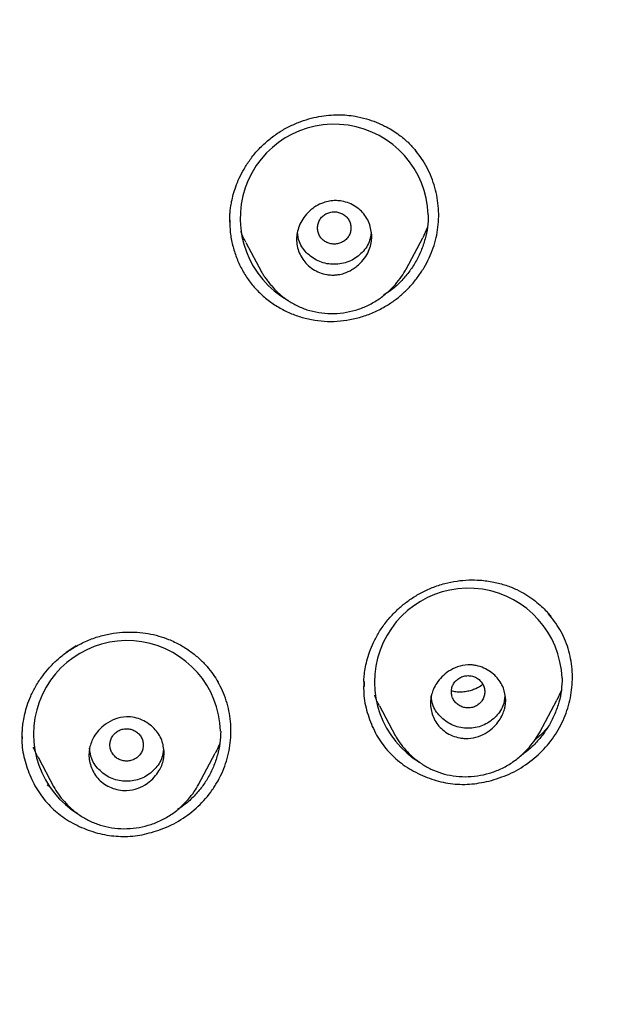
# Model space of a CAD drawing. Units: millimetres. Extents: x 8 to 1894, y 12 to 2722.
# Drawn here: x 716 to 730, y 1840 to 1864 of the extents above; entities that cross this region are included whole.
import ezdxf

# ---------------------------------------------------------------- set-up
doc = ezdxf.new("R2010")
doc.units = ezdxf.units.MM

msp = doc.modelspace()

# ---------------------------------------------------------------- linework, layer by layer
at = {"color": 7, "linetype": 'Continuous', "lineweight": 30}
for p, q in [((720.601, 1858.985), (720.601, 1858.976)), ((720.602, 1858.977), (720.603, 1858.961)), ((725.325, 1858.817), (725.216, 1858.584)), ((724.816, 1857.832), (725.217, 1858.584)), ((720.985, 1858.474), (721.362, 1857.766)), ((721.364, 1857.767), (721.359, 1857.777)), ((716.933, 1848.833), (716.693, 1848.67)), ((723.813, 1847.979), (723.814, 1847.858)), ((723.805, 1847.868), (723.805, 1847.856)), ((728.526, 1847.754), (728.421, 1847.531)), ((728.016, 1846.768), (728.423, 1847.53)), ((724.179, 1847.396), (724.556, 1846.688)), ((715.641, 1846.663), (715.641, 1846.654)), ((728.019, 1846.776), (728.015, 1846.769)), ((716.018, 1846.167), (716.397, 1845.456)), ((719.856, 1845.513), (720.256, 1846.263)), ((716.266, 1845.474), (716.238, 1845.505))]:
    msp.add_line(p, q, dxfattribs=at)
for centre, radius, start, end in [((723.101, 1859.048), 2.25, 2.0733, 240.6376), ((726.307, 1847.964), 2.244, 2.4629, 239.0261), ((718.148, 1846.719), 2.237, 1.8008, 238.9228)]:
    msp.add_arc(centre, radius, start, end, dxfattribs=at)
for points, knots in [([(746.132, 1796.937), (746.593, 1798.165), (747.512, 1800.61), (748.495, 1804.38), (749.27, 1808.161), (749.853, 1811.953), (750.34, 1816.139), (750.695, 1820.718), (750.905, 1825.683), (751, 1831.231), (750.99, 1837.36), (750.978, 1844.09), (750.875, 1850.839), (750.555, 1857.617), (750.011, 1863.273), (749.341, 1867.796), (748.676, 1871.193), (747.796, 1874.577), (746.641, 1877.922), (745.224, 1880.999), (743.546, 1883.762), (741.653, 1886.177), (739.443, 1888.323), (737.004, 1890.177), (734.422, 1891.775), (731.301, 1893.378), (727.614, 1894.899), (723.365, 1896.268), (719.049, 1897.351), (714.683, 1898.178), (710.282, 1898.746), (705.871, 1899.071), (701.478, 1899.198), (697.107, 1899.208), (692.736, 1899.196), (688.344, 1899.068), (683.933, 1898.746), (679.531, 1898.179), (675.166, 1897.351), (670.85, 1896.27), (666.6, 1894.899), (662.914, 1893.378), (659.793, 1891.776), (657.21, 1890.179), (654.772, 1888.323), (652.562, 1886.179), (650.668, 1883.763), (648.991, 1880.999), (647.573, 1877.922), (646.418, 1874.578), (645.539, 1871.194), (644.873, 1867.796), (644.203, 1863.273), (643.659, 1857.617), (643.34, 1850.839), (643.237, 1844.09), (643.225, 1837.36), (643.214, 1830.78), (643.338, 1824.327), (643.685, 1818.002), (644.263, 1812.543), (644.982, 1807.958), (645.752, 1804.245), (646.726, 1800.544), (647.629, 1798.143), (648.083, 1796.937)], [0, 0, 0, 0, 0.01422, 0.028301, 0.042283, 0.056188, 0.070046, 0.088148, 0.106186, 0.124159, 0.148558, 0.172923, 0.197399, 0.221993, 0.24671, 0.259145, 0.27167, 0.284302, 0.297067, 0.309991, 0.320883, 0.3319, 0.342924, 0.353811, 0.364567, 0.375221, 0.391058, 0.40678, 0.422432, 0.438055, 0.453668, 0.469227, 0.484683, 0.500001, 0.515318, 0.530774, 0.546334, 0.561944, 0.577571, 0.59322, 0.608942, 0.624779, 0.635434, 0.646191, 0.657076, 0.668103, 0.679114, 0.690014, 0.702933, 0.7157, 0.728331, 0.740856, 0.753291, 0.778008, 0.802602, 0.827078, 0.851444, 0.875842, 0.898728, 0.921719, 0.944802, 0.958463, 0.9722, 0.986034, 1, 1, 1, 1]), ([(744.739, 1797.059), (745.115, 1798.046), (745.867, 1800.02), (746.729, 1803.06), (747.443, 1806.13), (748.014, 1809.225), (748.474, 1812.333), (748.907, 1816.046), (749.256, 1820.365), (749.479, 1825.286), (749.58, 1830.431), (749.585, 1835.796), (749.57, 1841.385), (749.512, 1846.977), (749.34, 1852.574), (748.985, 1858.171), (748.481, 1862.823), (747.916, 1866.529), (747.389, 1869.295), (746.731, 1872.039), (745.916, 1874.748), (744.909, 1877.399), (743.78, 1879.752), (742.562, 1881.795), (741.314, 1883.542), (739.899, 1885.168), (738.155, 1886.816), (736.053, 1888.424), (733.602, 1889.956), (730.864, 1891.378), (727.851, 1892.675), (724.575, 1893.831), (721.236, 1894.797), (717.85, 1895.593), (714.145, 1896.284), (710.119, 1896.813), (705.784, 1897.14), (701.445, 1897.272), (697.108, 1897.286), (692.771, 1897.271), (688.43, 1897.138), (684.095, 1896.813), (680.069, 1896.284), (676.364, 1895.594), (672.979, 1894.798), (669.64, 1893.83), (666.364, 1892.674), (663.349, 1891.379), (660.612, 1889.956), (658.162, 1888.424), (656.061, 1886.815), (654.316, 1885.169), (652.903, 1883.542), (651.652, 1881.795), (650.437, 1879.751), (649.307, 1877.399), (648.299, 1874.748), (647.485, 1872.04), (646.827, 1869.295), (646.299, 1866.529), (645.734, 1862.824), (645.231, 1858.171), (644.876, 1852.575), (644.703, 1846.978), (644.645, 1841.385), (644.63, 1835.796), (644.636, 1830.506), (644.73, 1825.51), (644.934, 1820.813), (645.293, 1816.12), (645.773, 1812.021), (646.323, 1808.517), (646.885, 1805.603), (647.579, 1802.712), (648.408, 1799.849), (649.119, 1797.989), (649.475, 1797.059)], [0, 0, 0, 0, 0.011709, 0.0234, 0.035079, 0.046745, 0.058401, 0.070053, 0.08835, 0.106637, 0.124908, 0.145647, 0.166375, 0.187119, 0.207887, 0.228673, 0.249479, 0.259892, 0.270315, 0.28075, 0.291198, 0.301658, 0.31213, 0.319994, 0.327864, 0.335737, 0.343609, 0.354092, 0.364563, 0.37502, 0.38755, 0.400066, 0.41258, 0.425091, 0.437599, 0.45323, 0.468841, 0.484431, 0.499999, 0.515569, 0.531166, 0.546782, 0.562408, 0.574915, 0.587424, 0.599934, 0.612454, 0.624987, 0.635443, 0.645912, 0.656393, 0.664263, 0.672136, 0.680006, 0.687871, 0.698343, 0.708803, 0.71925, 0.729685, 0.740108, 0.750521, 0.771326, 0.792113, 0.81288, 0.833624, 0.854353, 0.875091, 0.892532, 0.909986, 0.927451, 0.944927, 0.955919, 0.966921, 0.977933, 0.988958, 1, 1, 1, 1]), ([(721.507, 1860.902), (721.586, 1860.964), (721.739, 1861.085), (721.988, 1861.229), (722.238, 1861.343), (722.487, 1861.427), (722.73, 1861.483), (722.965, 1861.516), (723.188, 1861.526), (723.399, 1861.517), (723.626, 1861.487), (723.861, 1861.433), (724.097, 1861.352), (724.299, 1861.261), (724.47, 1861.166), (724.612, 1861.072), (724.77, 1860.953), (724.941, 1860.796), (725.052, 1860.659), (725.107, 1860.591)], [0, 0, 0, 0, 0.072808, 0.142775, 0.209856, 0.273972, 0.335058, 0.393078, 0.448034, 0.499962, 0.548954, 0.617079, 0.678763, 0.733949, 0.7826, 0.824696, 0.861105, 0.931241, 1, 1, 1, 1]), ([(720.601, 1858.958), (720.601, 1858.975), (720.601, 1859.016), (720.603, 1859.09), (720.609, 1859.189), (720.623, 1859.311), (720.647, 1859.457), (720.687, 1859.624), (720.746, 1859.811), (720.83, 1860.016), (720.943, 1860.234), (721.091, 1860.461), (721.276, 1860.692), (721.428, 1860.83), (721.507, 1860.902)], [0, 0, 0, 0, 0.023579, 0.057948, 0.103214, 0.15948, 0.226686, 0.304653, 0.393377, 0.492877, 0.603188, 0.724377, 0.856564, 1, 1, 1, 1]), ([(724.343, 1856.956), (724.416, 1857.002), (724.562, 1857.096), (724.761, 1857.263), (724.944, 1857.449), (725.108, 1857.652), (725.251, 1857.869), (725.372, 1858.098), (725.469, 1858.338), (725.541, 1858.585), (725.585, 1858.838), (725.602, 1859.093), (725.591, 1859.348), (725.555, 1859.6), (725.493, 1859.848), (725.405, 1860.087), (725.293, 1860.315), (725.172, 1860.512), (725.08, 1860.622), (725.041, 1860.668)], [0, 0, 0, 0, 0.05976, 0.119612, 0.17957, 0.239596, 0.299625, 0.359588, 0.419429, 0.479131, 0.53875, 0.598394, 0.65812, 0.717936, 0.777826, 0.837768, 0.897756, 0.957821, 1, 1, 1, 1]), ([(724, 1858.611), (723.997, 1858.561), (723.991, 1858.456), (723.942, 1858.295), (723.856, 1858.131), (723.746, 1857.994), (723.631, 1857.891), (723.502, 1857.804), (723.357, 1857.737), (723.213, 1857.702), (723.113, 1857.692), (723.042, 1857.692), (722.981, 1857.697), (722.881, 1857.71), (722.746, 1857.748), (722.587, 1857.829), (722.406, 1857.974), (722.245, 1858.216), (722.189, 1858.493), (722.211, 1858.71), (722.259, 1858.871), (722.345, 1859.034), (722.452, 1859.168), (722.563, 1859.268), (722.685, 1859.353), (722.826, 1859.422), (722.975, 1859.461), (723.081, 1859.472), (723.158, 1859.472), (723.22, 1859.468), (723.321, 1859.453), (723.458, 1859.415), (723.618, 1859.332), (723.754, 1859.222), (723.862, 1859.087), (723.969, 1858.889), (723.988, 1858.722), (724, 1858.611)], [0, 0, 0, 0, 0.0269213, 0.0565933, 0.0892953, 0.1249844, 0.1493491, 0.1711509, 0.2073424, 0.2334165, 0.2497643, 0.2607381, 0.2716018, 0.2824086, 0.314746, 0.3465467, 0.3780787, 0.4397036, 0.5001784, 0.5271605, 0.556717, 0.5893856, 0.6247842, 0.6475629, 0.668221, 0.7034778, 0.7305415, 0.7494469, 0.7605391, 0.7715814, 0.7826277, 0.8153005, 0.8474681, 0.8789061, 0.9100344, 0.9405186, 1, 1, 1, 1]), ([(722.7, 1858.818), (722.703, 1858.784), (722.708, 1858.717), (722.75, 1858.623), (722.814, 1858.541), (722.898, 1858.48), (722.996, 1858.441), (723.1, 1858.427), (723.205, 1858.441), (723.302, 1858.48), (723.386, 1858.542), (723.45, 1858.623), (723.49, 1858.717), (723.505, 1858.819), (723.49, 1858.92), (723.45, 1859.014), (723.386, 1859.095), (723.302, 1859.156), (723.204, 1859.195), (723.1, 1859.209), (722.995, 1859.195), (722.898, 1859.156), (722.813, 1859.094), (722.75, 1859.013), (722.708, 1858.919), (722.703, 1858.852), (722.7, 1858.818)], [0, 0, 0, 0, 0.041659, 0.083341, 0.125, 0.166659, 0.208341, 0.25, 0.291659, 0.333341, 0.375, 0.416659, 0.458341, 0.5, 0.541659, 0.583341, 0.625, 0.666659, 0.708341, 0.75, 0.791659, 0.833341, 0.875, 0.916659, 0.958341, 1, 1, 1, 1]), ([(725.349, 1859.129), (725.345, 1859.032), (725.338, 1858.839), (725.277, 1858.551), (725.181, 1858.271), (725.051, 1858.005), (724.889, 1857.758), (724.696, 1857.535), (724.493, 1857.348), (724.345, 1857.251), (724.28, 1857.208)], [0, 0, 0, 0, 0.12786, 0.255733, 0.385908, 0.514891, 0.642377, 0.770555, 0.898095, 1, 1, 1, 1]), ([(720.601, 1859.005), (720.603, 1858.906), (720.608, 1858.705), (720.665, 1858.406), (720.755, 1858.113), (720.882, 1857.836), (721.042, 1857.578), (721.234, 1857.343), (721.456, 1857.134), (721.704, 1856.956), (721.973, 1856.81), (722.259, 1856.698), (722.556, 1856.622), (722.861, 1856.583), (723.17, 1856.583), (723.478, 1856.622), (723.779, 1856.697), (724.071, 1856.805), (724.252, 1856.905), (724.343, 1856.956)], [0, 0, 0, 0, 0.0568, 0.11626, 0.175609, 0.234212, 0.292993, 0.351949, 0.410488, 0.469605, 0.528875, 0.587523, 0.646445, 0.70548, 0.76408, 0.823177, 0.882224, 0.940881, 1, 1, 1, 1]), ([(720.989, 1858.476), (720.964, 1858.52), (720.915, 1858.603), (720.885, 1858.694), (720.87, 1858.737)], [0, 0, 0, 0, 0.52985, 1, 1, 1, 1]), ([(723.979, 1858.716), (723.97, 1858.637), (723.947, 1858.444), (723.748, 1858.19), (723.457, 1857.99), (723.101, 1857.929), (722.745, 1857.989), (722.452, 1858.189), (722.253, 1858.445), (722.229, 1858.64), (722.219, 1858.72)], [0, 0, 0, 0, 0.093481, 0.228461, 0.363702, 0.498733, 0.63402, 0.76891, 0.904432, 1, 1, 1, 1]), ([(721.357, 1857.776), (721.371, 1857.751), (721.401, 1857.698), (721.455, 1857.617), (721.518, 1857.533), (721.617, 1857.412), (721.759, 1857.264), (721.96, 1857.102), (722.191, 1856.964), (722.449, 1856.857), (722.73, 1856.79), (723.023, 1856.766), (723.32, 1856.785), (723.61, 1856.847), (723.888, 1856.951), (724.145, 1857.095), (724.371, 1857.27), (724.558, 1857.459), (724.708, 1857.647), (724.783, 1857.777), (724.819, 1857.839)], [0, 0, 0, 0, 0.021058, 0.043799, 0.068458, 0.095261, 0.154145, 0.21588, 0.279905, 0.345964, 0.41443, 0.484266, 0.554116, 0.623823, 0.693314, 0.762581, 0.830987, 0.893665, 0.949905, 1, 1, 1, 1]), ([(725.442, 1850.222), (725.541, 1850.257), (725.735, 1850.327), (726.03, 1850.384), (726.312, 1850.409), (726.607, 1850.404), (726.906, 1850.364), (727.2, 1850.285), (727.458, 1850.182), (727.679, 1850.063), (727.864, 1849.937), (728.017, 1849.811), (728.141, 1849.691), (728.226, 1849.598), (728.268, 1849.546), (728.279, 1849.531)], [0, 0, 0, 0, 0.0987176, 0.1926323, 0.2818576, 0.3664224, 0.4719059, 0.5691732, 0.658333, 0.7392521, 0.8119594, 0.8765566, 0.9330906, 0.9815864, 1, 1, 1, 1]), ([(723.806, 1847.977), (723.809, 1848.021), (723.815, 1848.122), (723.838, 1848.289), (723.879, 1848.481), (723.944, 1848.692), (724.038, 1848.919), (724.166, 1849.157), (724.332, 1849.397), (724.522, 1849.613), (724.726, 1849.801), (724.939, 1849.96), (725.178, 1850.106), (725.352, 1850.183), (725.442, 1850.222)], [0, 0, 0, 0, 0.046567, 0.106605, 0.174491, 0.250335, 0.334314, 0.426273, 0.525441, 0.632019, 0.717029, 0.806551, 0.900787, 1, 1, 1, 1]), ([(726.861, 1845.613), (727.024, 1845.667), (727.349, 1845.774), (727.787, 1846.051), (728.167, 1846.399), (728.47, 1846.814), (728.681, 1847.28), (728.793, 1847.774), (728.804, 1848.278), (728.709, 1848.769), (728.515, 1849.227), (728.312, 1849.484), (728.212, 1849.611)], [0, 0, 0, 0, 0.100753, 0.201066, 0.301133, 0.401226, 0.50136, 0.601368, 0.701389, 0.801695, 0.901998, 1, 1, 1, 1]), ([(716.935, 1848.826), (717.032, 1848.876), (717.221, 1848.973), (717.52, 1849.072), (717.816, 1849.135), (718.106, 1849.164), (718.386, 1849.161), (718.653, 1849.129), (718.904, 1849.071), (719.162, 1848.982), (719.419, 1848.859), (719.666, 1848.701), (719.878, 1848.527), (720.058, 1848.343), (720.207, 1848.155), (720.287, 1848.024), (720.325, 1847.961)], [0, 0, 0, 0, 0.082172, 0.161547, 0.23822, 0.312221, 0.383568, 0.452304, 0.518507, 0.582194, 0.663021, 0.739307, 0.811104, 0.878451, 0.941396, 1, 1, 1, 1]), ([(715.64, 1846.627), (715.64, 1846.647), (715.64, 1846.694), (715.642, 1846.782), (715.65, 1846.898), (715.669, 1847.044), (715.703, 1847.217), (715.759, 1847.416), (715.844, 1847.637), (715.966, 1847.876), (716.116, 1848.102), (716.286, 1848.311), (716.472, 1848.497), (716.687, 1848.675), (716.851, 1848.775), (716.935, 1848.826)], [0, 0, 0, 0, 0.022677, 0.056284, 0.100865, 0.156437, 0.223006, 0.300592, 0.389281, 0.48919, 0.600353, 0.691087, 0.788016, 0.891018, 1, 1, 1, 1]), ([(727.2, 1847.532), (727.199, 1847.511), (727.198, 1847.467), (727.189, 1847.395), (727.168, 1847.3), (727.123, 1847.178), (727.042, 1847.035), (726.921, 1846.891), (726.757, 1846.757), (726.547, 1846.652), (726.352, 1846.614), (726.202, 1846.617), (726.074, 1846.633), (725.923, 1846.677), (725.762, 1846.764), (725.586, 1846.912), (725.44, 1847.146), (725.396, 1847.38), (725.402, 1847.526), (725.41, 1847.595), (725.431, 1847.688), (725.474, 1847.808), (725.553, 1847.952), (725.673, 1848.097), (725.837, 1848.233), (726.049, 1848.34), (726.246, 1848.379), (726.398, 1848.376), (726.528, 1848.357), (726.679, 1848.308), (726.838, 1848.215), (727.008, 1848.066), (727.164, 1847.84), (727.188, 1847.631), (727.2, 1847.532)], [0, 0, 0, 0, 0.011178, 0.024116, 0.038819, 0.063937, 0.093208, 0.12638, 0.163706, 0.204996, 0.250087, 0.267946, 0.285421, 0.319702, 0.352731, 0.384667, 0.444992, 0.501153, 0.511811, 0.524329, 0.538572, 0.563377, 0.592555, 0.625765, 0.66326, 0.704953, 0.750714, 0.768811, 0.786717, 0.821249, 0.854537, 0.886328, 0.945845, 1, 1, 1, 1]), ([(718.904, 1844.423), (718.986, 1844.454), (719.149, 1844.516), (719.457, 1844.681), (719.809, 1844.939), (720.102, 1845.262), (720.293, 1845.548), (720.413, 1845.777), (720.508, 1846.016), (720.599, 1846.345), (720.648, 1846.77), (720.608, 1847.194), (720.523, 1847.522), (720.436, 1847.756), (720.357, 1847.901), (720.319, 1847.971)], [0, 0, 0, 0, 0.059334, 0.118528, 0.236546, 0.354351, 0.413278, 0.472234, 0.531167, 0.590033, 0.707666, 0.82557, 0.88478, 0.944208, 1, 1, 1, 1]), ([(723.806, 1847.977), (723.803, 1847.863), (723.797, 1847.592), (723.897, 1847.174), (724.07, 1846.745), (724.325, 1846.364), (724.653, 1846.045), (725.045, 1845.796), (725.475, 1845.614), (725.93, 1845.52), (726.398, 1845.512), (726.705, 1845.579), (726.861, 1845.613)], [0, 0, 0, 0, 0.075418, 0.179746, 0.284597, 0.385259, 0.48569, 0.589871, 0.694703, 0.795509, 0.896029, 1, 1, 1, 1]), ([(725.9, 1847.732), (725.903, 1847.698), (725.908, 1847.631), (725.95, 1847.537), (726.014, 1847.455), (726.098, 1847.394), (726.195, 1847.355), (726.3, 1847.341), (726.405, 1847.355), (726.502, 1847.394), (726.586, 1847.456), (726.65, 1847.537), (726.69, 1847.631), (726.705, 1847.733), (726.69, 1847.834), (726.65, 1847.928), (726.586, 1848.009), (726.501, 1848.07), (726.404, 1848.109), (726.299, 1848.123), (726.195, 1848.109), (726.097, 1848.07), (726.013, 1848.008), (725.95, 1847.927), (725.908, 1847.833), (725.902, 1847.766), (725.9, 1847.732)], [0, 0, 0, 0, 0.041659, 0.083341, 0.125, 0.166659, 0.208341, 0.25, 0.291659, 0.333341, 0.375, 0.416659, 0.458341, 0.5, 0.541659, 0.583341, 0.625, 0.666659, 0.708341, 0.75, 0.791659, 0.833341, 0.875, 0.916659, 0.958341, 1, 1, 1, 1]), ([(728.549, 1848.06), (728.545, 1847.964), (728.538, 1847.772), (728.477, 1847.485), (728.38, 1847.207), (728.249, 1846.941), (728.086, 1846.695), (727.891, 1846.474), (727.716, 1846.31), (727.599, 1846.232), (727.563, 1846.208)], [0, 0, 0, 0, 0.134136, 0.268272, 0.40486, 0.540077, 0.673796, 0.808352, 0.941969, 1, 1, 1, 1]), ([(726.655, 1847.903), (726.599, 1847.868), (726.511, 1847.812), (726.375, 1847.764), (726.26, 1847.735), (726.136, 1847.722), (726.015, 1847.726), (725.938, 1847.742), (725.902, 1847.75)], [0, 0, 0, 0, 0.2445385, 0.3861846, 0.5337717, 0.6901542, 0.857003, 1, 1, 1, 1]), ([(724.183, 1847.398), (724.162, 1847.435), (724.115, 1847.514), (724.085, 1847.601), (724.069, 1847.648)], [0, 0, 0, 0, 0.465256, 1, 1, 1, 1]), ([(727.18, 1847.633), (727.17, 1847.553), (727.147, 1847.359), (726.948, 1847.104), (726.656, 1846.903), (726.3, 1846.843), (725.944, 1846.903), (725.652, 1847.103), (725.453, 1847.358), (725.429, 1847.552), (725.42, 1847.632)], [0, 0, 0, 0, 0.094854, 0.229779, 0.364968, 0.499945, 0.635178, 0.77001, 0.905476, 1, 1, 1, 1]), ([(719.036, 1846.279), (719.032, 1846.222), (719.022, 1846.071), (718.935, 1845.868), (718.796, 1845.68), (718.63, 1845.532), (718.406, 1845.412), (718.166, 1845.364), (717.946, 1845.382), (717.767, 1845.435), (717.607, 1845.52), (717.429, 1845.668), (717.278, 1845.906), (717.225, 1846.176), (717.252, 1846.431), (717.331, 1846.63), (717.468, 1846.819), (717.634, 1846.97), (717.86, 1847.094), (718.105, 1847.144), (718.328, 1847.124), (718.562, 1847.046), (718.803, 1846.874), (718.997, 1846.595), (719.023, 1846.382), (719.036, 1846.279)], [0, 0, 0, 0, 0.030626, 0.082171, 0.11616, 0.155513, 0.200195, 0.250018, 0.28421, 0.317735, 0.350318, 0.382175, 0.443209, 0.501277, 0.530129, 0.581117, 0.615047, 0.654763, 0.700053, 0.750802, 0.78559, 0.819337, 0.883551, 0.943815, 1, 1, 1, 1]), ([(717.736, 1846.463), (717.739, 1846.429), (717.744, 1846.362), (717.786, 1846.268), (717.85, 1846.187), (717.934, 1846.125), (718.031, 1846.086), (718.136, 1846.072), (718.241, 1846.086), (718.338, 1846.125), (718.422, 1846.187), (718.486, 1846.268), (718.526, 1846.363), (718.541, 1846.464), (718.526, 1846.565), (718.486, 1846.659), (718.422, 1846.74), (718.338, 1846.802), (718.24, 1846.841), (718.135, 1846.854), (718.031, 1846.84), (717.933, 1846.801), (717.849, 1846.74), (717.786, 1846.658), (717.744, 1846.564), (717.739, 1846.497), (717.736, 1846.463)], [0, 0, 0, 0, 0.041659, 0.083341, 0.125, 0.166659, 0.208341, 0.25, 0.291659, 0.333341, 0.375, 0.416659, 0.458341, 0.5, 0.541659, 0.583341, 0.625, 0.666659, 0.708341, 0.75, 0.791659, 0.833341, 0.875, 0.916659, 0.958341, 1, 1, 1, 1]), ([(720.385, 1846.79), (720.381, 1846.694), (720.373, 1846.502), (720.312, 1846.216), (720.216, 1845.939), (720.086, 1845.676), (719.923, 1845.431), (719.729, 1845.212), (719.538, 1845.037), (719.403, 1844.95), (719.351, 1844.916)], [0, 0, 0, 0, 0.130687, 0.261302, 0.394189, 0.525945, 0.656152, 0.787077, 0.91727, 1, 1, 1, 1]), ([(728.207, 1846.889), (728.172, 1846.847), (728.083, 1846.739), (727.975, 1846.649), (727.908, 1846.594)], [0, 0, 0, 0, 0.3887983, 1, 1, 1, 1]), ([(715.639, 1846.663), (715.637, 1846.631), (715.623, 1846.45), (715.687, 1846.117), (715.83, 1845.688), (716.052, 1845.29), (716.341, 1844.947), (716.697, 1844.668), (717.105, 1844.458), (717.544, 1844.317), (717.998, 1844.263), (718.458, 1844.291), (718.754, 1844.378), (718.904, 1844.423)], [0, 0, 0, 0, 0.021024, 0.117331, 0.217446, 0.316769, 0.412711, 0.508867, 0.608799, 0.708293, 0.804342, 0.900424, 1, 1, 1, 1]), ([(724.553, 1846.696), (724.589, 1846.635), (724.664, 1846.509), (724.812, 1846.332), (724.981, 1846.163), (725.182, 1846.01), (725.411, 1845.879), (725.666, 1845.779), (725.942, 1845.718), (726.231, 1845.697), (726.524, 1845.718), (726.812, 1845.781), (727.089, 1845.886), (727.347, 1846.031), (727.573, 1846.208), (727.761, 1846.399), (727.91, 1846.587), (727.985, 1846.716), (728.02, 1846.776)], [0, 0, 0, 0, 0.049947, 0.103677, 0.161734, 0.222424, 0.285354, 0.350271, 0.417446, 0.48621, 0.555212, 0.624338, 0.693541, 0.76282, 0.8318, 0.895031, 0.950982, 1, 1, 1, 1]), ([(716.018, 1846.167), (716.015, 1846.173), (715.986, 1846.225), (715.948, 1846.306), (715.918, 1846.382), (715.906, 1846.41)], [0, 0, 0, 0, 0.078732, 0.657735, 1, 1, 1, 1]), ([(719.017, 1846.371), (719.007, 1846.288), (718.984, 1846.092), (718.784, 1845.835), (718.492, 1845.635), (718.136, 1845.574), (717.78, 1845.634), (717.488, 1845.834), (717.286, 1846.095), (717.262, 1846.296), (717.252, 1846.382)], [0, 0, 0, 0, 0.096502, 0.230047, 0.363859, 0.497454, 0.63131, 0.764763, 0.898846, 1, 1, 1, 1]), ([(720.366, 1846.509), (720.353, 1846.474), (720.323, 1846.39), (720.279, 1846.312), (720.252, 1846.265)], [0, 0, 0, 0, 0.404738, 1, 1, 1, 1]), ([(716.393, 1845.463), (716.429, 1845.402), (716.504, 1845.276), (716.651, 1845.099), (716.82, 1844.93), (717.021, 1844.775), (717.25, 1844.642), (717.505, 1844.54), (717.782, 1844.477), (718.071, 1844.454), (718.365, 1844.473), (718.654, 1844.535), (718.931, 1844.638), (719.19, 1844.782), (719.416, 1844.957), (719.603, 1845.148), (719.751, 1845.335), (719.825, 1845.462), (719.86, 1845.522)], [0, 0, 0, 0, 0.049863, 0.103592, 0.161702, 0.222431, 0.285397, 0.350367, 0.417629, 0.486467, 0.555568, 0.624819, 0.694172, 0.763594, 0.83263, 0.89573, 0.951406, 1, 1, 1, 1]), ([(719.859, 1845.521), (719.859, 1845.52), (719.858, 1845.518), (719.856, 1845.515), (719.855, 1845.514)], [0, 0, 0, 0, 0.4105255, 1, 1, 1, 1])]:
    msp.add_open_spline(points, degree=3, knots=knots, dxfattribs=at)

doc.saveas('drawing.dxf')
